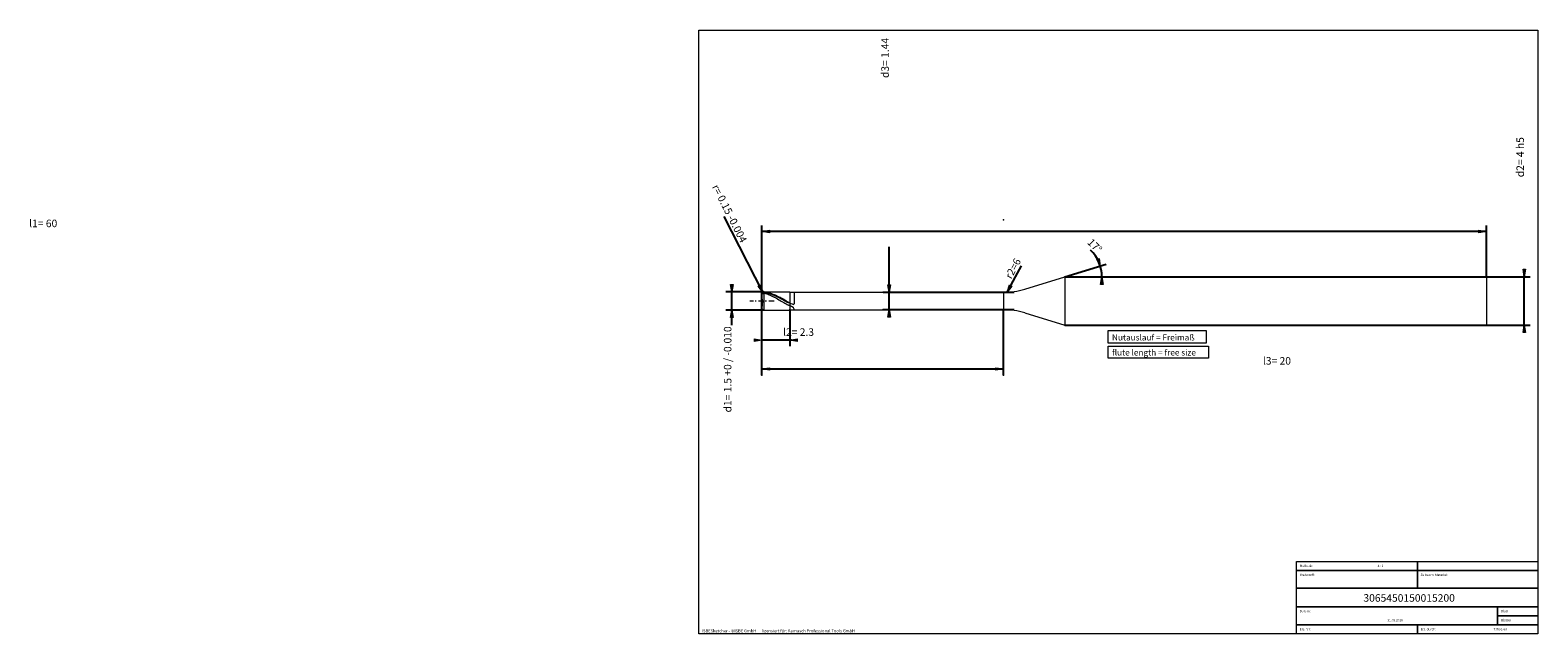
# Model space of a CAD drawing. Units: millimetres. Extents: x -356 to 143, y -100 to 100.
import ezdxf

# ---------------------------------------------------------------- set-up
doc = ezdxf.new("R2010")
doc.units = ezdxf.units.MM
doc.header["$MEASUREMENT"] = 0
doc.layers.get('0').update_dxf_attribs({"lineweight": 0})
for name, color, linetype, lineweight in [('Bemassung', 7, 'Continuous', 0), ('Geo', 7, 'Continuous', 0), ('Rahmen', 7, 'Continuous', 0), ('Text', 7, 'Continuous', 0)]:
    doc.layers.add(name, color=color, linetype=linetype, lineweight=lineweight)
doc.styles.get("Standard").update_dxf_attribs({"font": 'Arial'})
doc.dimstyles.new('BEM-ISBE', dxfattribs={"dimtxt": 2.5, "dimasz": 2.5, "dimexe": 1.25, "dimexo": 0.625, "dimtad": 1, "dimdec": 3, "dimzin": 0, "dimdsep": 46, "dimtxsty": 'Standard', "dimblk": 'VDDIM_DEFAULT', "dimcen": 0.09, "dimadec": 3, "dimazin": 0, "dimtol": 1, "dimtm": 1e-09, "dimtfac": 0.5, "dimtdec": 3, "dimtmove": 0, "dimatfit": 3, "dimfxl": 1, "dimtolj": 1, "dimtzin": 0, "dimarcsym": 0})

# ---------------------------------------------------------------- blocks, each defined once
blk = doc.blocks.new('VDDIM_DEFAULT')
at = {"linetype": 'Continuous'}
blk.add_hatch(color=0, dxfattribs=at).paths.add_polyline_path([(0, 0), (-1, -0.1665), (-1, 0.1665)], flags=0)
at = {"color": 0, "linetype": 'Continuous'}
blk.add_lwpolyline([(0, 0), (-1, -0.1665), (-1, 0.1665), (0, 0)], dxfattribs=at)
blk = doc.blocks.new('*D9')
at = {"layer": 'Bemassung', "color": 0, "lineweight": -2}
for p, q in [((-113.67, -4.9), (-113.67, 35.1)), ((-104.47, 7.22), (-104.47, -4.9)), ((-103.88, -2.9), (-113.67, -2.9))]:
    blk.add_line(p, q, dxfattribs=at)
at = {"layer": 'Bemassung', "color": 0}
for p in [(-104.47, 7.22), (-113.67, -4.9)]:
    blk.add_point(p, dxfattribs=at)
at = {"layer": 'Bemassung', "color": 0, "lineweight": -2, "xscale": 2.5, "yscale": 2.5, "zscale": 2.5}
blk.add_blockref('VDDIM_DEFAULT', (-113.67, -2.9), dxfattribs=at)
at = {"layer": 'Bemassung', "color": 0, "lineweight": -2, "xscale": 2.5, "yscale": 2.5, "zscale": 2.5, "rotation": 180}
blk.add_blockref('VDDIM_DEFAULT', (-104.47, -2.9), dxfattribs=at)
at = {"layer": 'Bemassung', "color": 0, "insert": (-101.55, -2.24), "char_height": 2.5, "attachment_point": 8}
blk.add_mtext('l2= 2.3', dxfattribs=at)
blk = doc.blocks.new('*D10')
at = {"layer": 'Bemassung', "color": 0, "lineweight": -2}
for p, q in [((-113.67, -4.9), (-113.67, 35.1)), ((126.33, 18.1), (126.33, 35.1)), ((126.33, 33.1), (-113.67, 33.1))]:
    blk.add_line(p, q, dxfattribs=at)
at = {"layer": 'Bemassung', "color": 0}
for p in [(126.33, 18.1), (-113.67, -4.9)]:
    blk.add_point(p, dxfattribs=at)
at = {"layer": 'Bemassung', "color": 0, "lineweight": -2, "xscale": 2.5, "yscale": 2.5, "zscale": 2.5, "rotation": 180}
blk.add_blockref('VDDIM_DEFAULT', (-113.67, 33.1), dxfattribs=at)
at = {"layer": 'Bemassung', "color": 0, "lineweight": -2, "xscale": 2.5, "yscale": 2.5, "zscale": 2.5}
blk.add_blockref('VDDIM_DEFAULT', (126.33, 33.1), dxfattribs=at)
at = {"layer": 'Bemassung', "color": 0, "insert": (-351.74, 33.76), "char_height": 2.5, "attachment_point": 8}
blk.add_mtext('l1= 60', dxfattribs=at)
blk = doc.blocks.new('*D11')
at = {"layer": 'Bemassung', "color": 0, "lineweight": -2}
for p, q in [((-113.67, -14.43), (-113.67, 7.7)), ((-33.67, -14.43), (-33.67, 7.22)), ((-113.67, -12.43), (-33.67, -12.43))]:
    blk.add_line(p, q, dxfattribs=at)
at = {"layer": 'Bemassung', "color": 0}
for p in [(-113.67, -14.43), (-33.67, -14.43)]:
    blk.add_point(p, dxfattribs=at)
at = {"layer": 'Bemassung', "color": 0, "lineweight": -2, "xscale": 2.5, "yscale": 2.5, "zscale": 2.5, "rotation": 180}
blk.add_blockref('VDDIM_DEFAULT', (-113.67, -12.43), dxfattribs=at)
at = {"layer": 'Bemassung', "color": 0, "lineweight": -2, "xscale": 2.5, "yscale": 2.5, "zscale": 2.5}
blk.add_blockref('VDDIM_DEFAULT', (-33.67, -12.43), dxfattribs=at)
at = {"layer": 'Bemassung', "color": 0, "insert": (56.91, -11.76), "char_height": 2.5, "attachment_point": 8}
blk.add_mtext('l3= 20', dxfattribs=at)
blk = doc.blocks.new('*D8')
at = {"layer": 'Bemassung', "color": 0, "lineweight": -2}
for q in [(0.31, 22.27), (0.93, 18.1)]:
    blk.add_line((-13.33, 18.1), q, dxfattribs=at)
blk.add_arc((-13.33, 18.1), 12.26, 0, 45.8744, dxfattribs=at)
at = {"layer": 'Bemassung', "color": 0}
for p in [(-1.61, 21.68), (-13.33, 18.1), (-1.21, 19.91), (-1.07, 18.1)]:
    blk.add_point(p, dxfattribs=at)
at = {"layer": 'Bemassung', "color": 0, "lineweight": -2, "xscale": 2.5, "yscale": 2.5, "zscale": 2.5}
for p, rotation in [((-1.61, 21.68), 287.233627830736), ((-1.07, 18.1), 89.7663721692632)]:
    blk.add_blockref('VDDIM_DEFAULT', p, dxfattribs=dict(at, rotation=rotation))
at = {"layer": 'Bemassung', "color": 0, "insert": (-4.81, 26.92), "char_height": 2.5, "attachment_point": 8, "rotation": 315.8069}
blk.add_mtext('17°', dxfattribs=at)
blk = doc.blocks.new('*D4')
at = {"layer": 'Bemassung', "color": 0, "lineweight": -2}
blk.add_line((-113.42, 12.98), (-126.18, 38.04), dxfattribs=at)
at = {"layer": 'Bemassung', "color": 0}
for p in [(-113.42, 12.98), (-113.07, 12.5)]:
    blk.add_point(p, dxfattribs=at)
at = {"layer": 'Bemassung', "color": 0, "lineweight": -2, "xscale": 2.5, "yscale": 2.5, "zscale": 2.5, "rotation": 296.978212163354}
blk.add_blockref('VDDIM_DEFAULT', (-113.42, 12.98), dxfattribs=at)
at = {"layer": 'Bemassung', "color": 0, "insert": (-126.22, 38.13), "char_height": 2.5, "attachment_point": 8, "rotation": 296.9782}
blk.add_mtext('r= 0.15 -0.004', dxfattribs=at)
blk = doc.blocks.new('*D6')
at = {"layer": 'Bemassung', "color": 0, "lineweight": -2}
blk.add_line((-32.48, 13.01), (-27.7, 21.79), dxfattribs=at)
at = {"layer": 'Bemassung', "color": 0}
for p in [(-33.67, 36.98), (-32.48, 13.01)]:
    blk.add_point(p, dxfattribs=at)
at = {"layer": 'Bemassung', "color": 0, "lineweight": -2, "xscale": 2.5, "yscale": 2.5, "zscale": 2.5, "rotation": 241.448187123144}
blk.add_blockref('VDDIM_DEFAULT', (-32.48, 13.01), dxfattribs=at)
at = {"layer": 'Bemassung', "color": 0, "insert": (-28.73, 19.89), "char_height": 2.5, "attachment_point": 8, "rotation": 61.4482}
blk.add_mtext('r2=6', dxfattribs=at)
blk = doc.blocks.new('*D3')
at = {"layer": 'Bemassung', "color": 0, "lineweight": -2}
for p, q in [((-113.07, 13.1), (-125.67, 13.1)), ((-123.67, 2.05), (-123.67, 13.1)), ((-113.07, 7.1), (-125.67, 7.1))]:
    blk.add_line(p, q, dxfattribs=at)
at = {"layer": 'Bemassung', "color": 0}
for p in [(-113.07, 13.1), (-113.07, 7.1)]:
    blk.add_point(p, dxfattribs=at)
at = {"layer": 'Bemassung', "color": 0, "lineweight": -2, "xscale": 2.5, "yscale": 2.5, "zscale": 2.5}
for p, rotation in [((-123.67, 13.1), 270), ((-123.67, 7.1), 90)]:
    blk.add_blockref('VDDIM_DEFAULT', p, dxfattribs=dict(at, rotation=rotation))
at = {"layer": 'Bemassung', "color": 0, "insert": (-123, -12.56), "char_height": 2.5, "attachment_point": 8, "rotation": 90}
blk.add_mtext('d1= 1.5 +0 / -0.010', dxfattribs=at)
blk = doc.blocks.new('*D5')
at = {"layer": 'Bemassung', "color": 0, "lineweight": -2}
for p, q in [((-71.53, 7.22), (-71.53, 28.03)), ((-73.53, 12.98), (-30.08, 12.98)), ((-73.53, 7.22), (-30.08, 7.22))]:
    blk.add_line(p, q, dxfattribs=at)
at = {"layer": 'Bemassung', "color": 0}
for p in [(-73.53, 12.98), (-73.53, 7.22)]:
    blk.add_point(p, dxfattribs=at)
at = {"layer": 'Bemassung', "color": 0, "lineweight": -2, "xscale": 2.5, "yscale": 2.5, "zscale": 2.5}
for p, rotation in [((-71.53, 12.98), 270), ((-71.53, 7.22), 90)]:
    blk.add_blockref('VDDIM_DEFAULT', p, dxfattribs=dict(at, rotation=rotation))
at = {"layer": 'Bemassung', "color": 0, "insert": (-70.87, 90.59), "char_height": 2.5, "attachment_point": 8, "rotation": 90}
blk.add_mtext('d3= 1.44', dxfattribs=at)
blk = doc.blocks.new('*D7')
at = {"layer": 'Bemassung', "color": 0, "lineweight": -2}
for p, q in [((-13.33, 18.1), (140.84, 18.1)), ((138.84, 2.1), (138.84, 18.1)), ((-13.33, 2.1), (140.84, 2.1))]:
    blk.add_line(p, q, dxfattribs=at)
at = {"layer": 'Bemassung', "color": 0}
for p in [(-13.33, 18.1), (-13.33, 2.1)]:
    blk.add_point(p, dxfattribs=at)
at = {"layer": 'Bemassung', "color": 0, "lineweight": -2, "xscale": 2.5, "yscale": 2.5, "zscale": 2.5}
for p, rotation in [((138.84, 18.1), 270), ((138.84, 2.1), 90)]:
    blk.add_blockref('VDDIM_DEFAULT', p, dxfattribs=dict(at, rotation=rotation))
at = {"layer": 'Bemassung', "color": 0, "insert": (139.51, 57.72), "char_height": 2.5, "attachment_point": 8, "rotation": 90}
blk.add_mtext('d2= 4 h5', dxfattribs=at)

msp = doc.modelspace()

# ---------------------------------------------------------------- linework, layer by layer
at = {"layer": 'Geo'}
for p, q in [((-26.6502, 14.0248), (-13.3335, 18.0962)), ((-13.3335, 18.0962), (126.3317, 18.0962)), ((-13.3335, 18.0962), (-13.3335, 2.0962)), ((126.3317, 18.0962), (126.3317, 10.0962)), ((126.3317, 18.0962), (126.3317, 2.0962)), ((-117.6683, 10.0962), (-116.4683, 10.0962)), ((-115.9583, 10.0962), (-115.6183, 10.0962)), ((-114.7683, 10.0962), (-113.0683, 10.0962)), ((-113.6683, 12.4962), (-113.2683, 13.0531, 0.2281)), ((-113.6683, 12.4441, 0.2954), (-113.2683, 12.9784, 0.5186)), ((-113.6683, 12.2323, 1.094), (-113.2683, 12.7899, 1.2407)), ((-113.6683, 10.0962), (-113.6683, 10.0962)), ((-113.6683, 10.0962), (-113.6683, 10.0962)), ((-113.5433, 10.0962), (-113.6674, 12.4648)), ((-113.5433, 10.0962), (-113.6674, 7.7276)), ((-113.2683, 13.0531, 0.2281), (-112.8683, 13.0607, 0.4601)), ((-113.2683, 12.9784, 0.5186), (-112.8683, 12.9639, 0.744)), ((-113.2683, 12.7899, 1.2407), (-112.8683, 12.7245, 1.4462)), ((-113.0683, 13.0962), (-104.4683, 13.0962)), ((-113.0683, 13.0962), (-113.0683, 7.0962)), ((-113.0683, 13.0962), (-113.0683, 7.0962)), ((-112.8683, 13.0607, 0.4601), (-112.4683, 13.0165, 0.6867)), ((-112.8683, 12.9639, 0.744), (-112.4683, 12.8982, 0.9624)), ((-112.8683, 12.7245, 1.4462), (-112.4683, 12.6055, 1.6441)), ((-112.5583, 10.0962), (-112.2183, 10.0962)), ((-112.4683, 13.0165, 0.6867), (-112.0683, 12.9551, 0.9092)), ((-112.4683, 12.8982, 0.9624), (-112.0683, 12.8159, 1.175)), ((-112.4683, 12.6055, 1.6441), (-112.0683, 12.4717, 1.8322)), ((-112.0683, 12.9551, 0.9092), (-111.6683, 12.8767, 1.1264)), ((-112.0683, 12.8159, 1.175), (-111.6683, 12.7174, 1.3807)), ((-112.0683, 12.4717, 1.8322), (-111.6683, 12.3237, 2.0095)), ((-111.6683, 12.8767, 1.1264), (-111.2683, 12.7818, 1.3369)), ((-111.6683, 12.7174, 1.3807), (-111.2683, 12.6035, 1.5782)), ((-111.6683, 12.3237, 2.0095), (-111.2683, 12.1626, 2.1748)), ((-111.3683, 10.0962), (-109.6683, 10.0962)), ((-111.2683, 12.7818, 1.3369), (-110.8683, 12.671, 1.5395)), ((-111.2683, 12.6035, 1.5782), (-110.8683, 12.4747, 1.7663)), ((-111.2683, 12.1626, 2.1748), (-110.8683, 11.9892, 2.3273)), ((-110.8683, 12.671, 1.5395), (-110.4683, 12.545, 1.7329)), ((-110.8683, 12.4747, 1.7663), (-110.4683, 12.3318, 1.944)), ((-110.8683, 11.9892, 2.3273), (-110.4683, 11.8046, 2.466)), ((-110.4683, 12.545, 1.7329), (-110.0683, 12.4045, 1.9161)), ((-110.4683, 12.3318, 1.944), (-110.0683, 12.1757, 2.1102)), ((-110.4683, 11.8046, 2.466), (-110.0683, 11.6099, 2.5901)), ((-110.0683, 12.4045, 1.9161), (-109.6683, 12.2503, 2.088)), ((-110.0683, 12.1757, 2.1102), (-109.6683, 12.0073, 2.2639)), ((-110.0683, 11.6099, 2.5901), (-109.6683, 11.4063, 2.6988)), ((-109.6683, 12.2503, 2.088), (-109.2683, 12.0833, 2.2475)), ((-109.6683, 12.0073, 2.2639), (-109.2683, 11.8275, 2.4041)), ((-109.6683, 11.4063, 2.6988), (-109.2683, 11.1948, 2.7916)), ((-109.2683, 12.0833, 2.2475), (-108.8683, 11.9046, 2.3936)), ((-109.2683, 11.8275, 2.4041), (-108.8683, 11.6375, 2.5302)), ((-109.2683, 11.1948, 2.7916), (-108.8683, 10.9769, 2.8678)), ((-108.8683, 11.9046, 2.3936), (-108.4683, 11.7152, 2.5256)), ((-108.8683, 11.6375, 2.5302), (-108.4683, 11.4384, 2.6412)), ((-108.8683, 10.9769, 2.8678), (-108.4683, 10.7537, 2.927)), ((-108.4683, 11.7152, 2.5256), (-108.0683, 11.5162, 2.6426)), ((-108.4683, 11.4384, 2.6412), (-108.0683, 11.2313, 2.7366)), ((-108.4683, 10.7537, 2.927), (-108.0683, 10.5267, 2.9689)), ((-108.0683, 11.5162, 2.6426), (-107.6683, 11.3087, 2.744)), ((-108.0683, 11.2313, 2.7366), (-107.6683, 11.0174, 2.8158)), ((-108.0683, 10.5267, 2.9689), (-107.6683, 10.2971, 2.9933)), ((-107.6683, 11.3087, 2.744), (-107.2683, 11.0941, 2.8291)), ((-107.6683, 11.0174, 2.8158), (-107.2683, 10.7982, 2.8783)), ((-107.6683, 10.2971, 2.9933), (-107.2683, 10.0663, 2.9999)), ((-107.2683, 11.0941, 2.8291), (-106.8683, 10.8736, 2.8975)), ((-107.2683, 10.7982, 2.8783), (-106.8683, 10.5747, 2.9238)), ((-107.2683, 10.0663, 2.9999), (-106.8683, 9.8357, 2.9887)), ((-106.8683, 10.8736, 2.8975), (-106.4683, 10.6485, 2.9487)), ((-106.8683, 10.5747, 2.9238), (-106.4683, 10.3485, 2.9519)), ((-106.4683, 10.6485, 2.9487), (-106.0683, 10.42, 2.9825)), ((-106.4683, 10.3485, 2.9519), (-106.0683, 10.1207, 2.9626)), ((-106.0683, 10.42, 2.9825), (-105.6683, 10.1897, 2.9985)), ((-106.0683, 10.1207, 2.9626), (-105.6683, 9.8928, 2.9557)), ((-105.6683, 10.1897, 2.9985), (-105.2683, 9.9588, 2.9969)), ((-104.4683, 13.0962), (-104.4683, 12.9762)), ((-104.4683, 13.0962), (-104.4683, 7.0962)), ((-104.4683, 12.9762), (-33.6671, 12.9762)), ((-104.4683, 12.9762), (-104.4683, 7.2162)), ((-102.8683, 12.9757, 0.0529), (-102.8801, 12.9762)), ((-102.8683, 9.2338, 2.7479), (-102.8683, 12.9757, 0.0529)), ((-33.6671, 12.9762), (-33.6671, 7.2162)), ((-33.6671, 12.9762), (-33.6671, 7.2162)), ((-113.6683, 7.6962), (-113.6683, 7.6962)), ((-113.0683, 7.0962), (-104.4683, 7.0962)), ((-106.8683, 9.8357, 2.9887), (-106.4683, 9.6066, 2.9598)), ((-106.4683, 9.6066, 2.9598), (-106.0683, 9.3805, 2.9134)), ((-106.0683, 9.3805, 2.9134), (-105.6683, 9.1585, 2.8497)), ((-105.6683, 9.8928, 2.9557), (-105.2683, 9.6661, 2.9313)), ((-105.6683, 9.1585, 2.8497), (-105.2683, 8.9421, 2.7692)), ((-105.2683, 9.9588, 2.9969), (-104.8683, 9.7288, 2.9774)), ((-105.2683, 9.6661, 2.9313), (-104.8683, 9.4419, 2.8895)), ((-105.2683, 8.9421, 2.7692), (-104.8683, 8.7326, 2.6722)), ((-104.8683, 9.7288, 2.9774), (-104.4683, 9.5009, 2.9404)), ((-104.4683, 8.5311, 2.5594), (-104.8683, 8.7326, 2.6722)), ((-104.4683, 9.5009, 2.9404), (-104.4683, 9.5247, 2.8227)), ((-104.4683, 9.5247, 2.8227), (-104.0683, 9.3093, 2.7704)), ((-104.0683, 8.3622, 2.2995), (-104.4683, 8.5446, 2.4263)), ((-104.4683, 8.5446, 2.4263), (-104.4683, 8.5311, 2.5594)), ((-104.4683, 7.0962), (-104.4683, 7.2162)), ((-104.4683, 7.2162), (-33.6671, 7.2162)), ((-104.0683, 9.3093, 2.7704), (-103.6683, 9.0987, 2.7018)), ((-103.6683, 8.1669, 2.1383), (-104.0683, 8.3622, 2.2995)), ((-103.6683, 9.0987, 2.7018), (-103.2683, 8.9107, 2.6247)), ((-103.2683, 7.7933, 1.7295), (-103.6683, 8.1669, 2.1383)), ((-103.2683, 8.9107, 2.6247), (-102.8683, 9.2338, 2.7479)), ((-102.8801, 7.2162), (-103.2683, 7.7933, 1.7295)), ((-26.6502, 6.1675), (-13.3335, 2.0962)), ((-13.3335, 2.0962), (126.3317, 2.0962))]:
    msp.add_line(p, q, dxfattribs=at)
for centre, radius, start, end in [((-113.0683, 12.4962), 0.6, 90, 183), ((-33.6671, 36.9762), 24, 270, 287), ((-113.0683, 7.6962), 0.6, 177, 270), ((-33.6671, -16.7838), 24, 73, 90)]:
    msp.add_arc(centre, radius, start, end, dxfattribs=at)
at = {"layer": 'Rahmen'}
for points in [[(-134.5682, 99.7961), (143.3341, 99.7961), (143.3341, -100.1549), (-134.5682, -100.1549)], [(1.0422, 0.3156), (33.46, 0.3156), (33.46, -3.8913), (1.0422, -3.8913)], [(1.0422, -4.8812), (34.2024, -4.8812), (34.2024, -8.8406), (1.0422, -8.8406)], [(63.4032, -76.1509), (103.4924, -76.1509), (103.4924, -79.1204), (63.4032, -79.1204)], [(63.4032, -79.1204), (103.4924, -79.1204), (103.4924, -85.0596), (63.4032, -85.0596)], [(103.4924, -76.1509), (143.3341, -76.1509), (143.3341, -79.1204), (103.4924, -79.1204)], [(103.4924, -79.1204), (143.3341, -79.1204), (143.3341, -85.0596), (103.4924, -85.0596)], [(63.4032, -85.0596), (143.3341, -85.0596), (143.3341, -91.2462), (63.4032, -91.2462)], [(63.4032, -91.2462), (129.971, -91.2462), (129.971, -97.1853), (63.4032, -97.1853)], [(129.971, -91.2462), (143.3341, -91.2462), (143.3341, -94.2158), (129.971, -94.2158)], [(129.971, -94.2158), (143.3341, -94.2158), (143.3341, -97.1853), (129.971, -97.1853)], [(63.4032, -97.1853), (103.4924, -97.1853), (103.4924, -100.1549), (63.4032, -100.1549)], [(103.4924, -97.1853), (143.3341, -97.1853), (143.3341, -100.1549), (103.4924, -100.1549)]]:
    msp.add_lwpolyline(points, close=True, dxfattribs=at)

# ---------------------------------------------------------------- texts
at = {"layer": 'Text'}
for s, height, p in [('Nutauslauf = Freimaß', 2, (2.2711, -2.9884)), ('flute length = free size', 2, (2.2711, -7.9649)), ('Maßstab:', 0.75, (64.5, -77.9924)), ('4 : 1', 0.75, (90.2627, -77.9924)), ('Werkstoff:', 0.75, (64.5, -80.9924)), ('Zu bearb. Material:', 0.75, (104.5, -80.9924)), ('3065450150015200', 2.5, (85.5588, -89.5176)), ('Datum:', 0.75, (64.5, -92.9924)), ('Blatt', 0.75, (131.1667, -92.9924)), ('ISBESketcher - ©ISBE GmbH      lizensiert für: Karnasch Professional Tools GmbH', 1, (-133.5783, -99.6549)), ('Ers. für:', 0.75, (64.5, -98.9924)), ('31.08.2016', 0.75, (93.4926, -95.9924)), ('Ers. durch:', 0.75, (104.5, -98.9924)), ('T.Wacker', 0.75, (128.6542, -98.9924)), ('Blätter', 0.75, (131.1667, -95.9924))]:
    msp.add_text(s, height=height, dxfattribs=at).set_placement(p)

# ---------------------------------------------------------------- dimensions: what is measured, and where the dimension line sits
at = {"layer": 'Bemassung'}
for base, p1, p2, text, picture, middle in [((-71.5349, 12.9762), (-73.5349, 7.2162), (-73.5349, 12.9762), 'd3= 1.44', '*D5', (-70.8683, 90.5894)), ((138.8418, 18.0962), (-13.3335, 2.0962), (-13.3335, 18.0962), 'd2= 4 h5', '*D7', (139.5085, 57.7168)), ((-123.6683, 13.0962), (-113.0683, 7.0962), (-113.0683, 13.0962), 'd1= 1.5 +0 / -0.010', '*D3', (-123.0016, -12.5597))]:
    dim = msp.add_linear_dim(base=base, p1=p1, p2=p2, angle=90, text=text, dimstyle='BEM-ISBE', override={"dimgap": 0.625, "dimlfac": 0.25, "dimzin": 8, "dimtol": 0, "dimlim": 0, "dimtzin": 8}, dxfattribs=at)
    dim.commit()
    dim.dimension.update_dxf_attribs({"geometry": picture, "text_midpoint": middle})
for center, mpoint, text, picture, middle in [((-113.0683, 12.4962), (-113.4207, 12.9817), 'r= 0.15 -0.004', '*D4', (-126.2204, 38.1263)), ((-33.6671, 36.9762), (-32.4808, 13.0055), 'r2=6', '*D6', (-28.7337, 19.8918))]:
    dim = msp.add_radius_dim(center=center, mpoint=mpoint, text=text, dimstyle='BEM-ISBE', override={"dimgap": 0.625, "dimlfac": 0.25, "dimzin": 8, "dimtol": 0, "dimlim": 0, "dimtzin": 8}, dxfattribs=at)
    dim.commit()
    dim.dimension.update_dxf_attribs({"geometry": picture, "text_midpoint": middle, "dimtype": 164})
for base, p1, p2, text, picture, middle in [((-113.6683, 33.0962), (126.3317, 18.0962), (-113.6683, -4.9038), 'l1= 60', '*D10', (-351.7356, 33.7628)), ((-113.6683, -2.9038), (-104.4683, 7.2162), (-113.6683, -4.9038), 'l2= 2.3', '*D9', (-101.5471, -2.2372)), ((-33.6671, -12.4267), (-113.6683, -14.4267), (-33.6671, -14.4267), 'l3= 20', '*D11', (56.9082, -11.76))]:
    dim = msp.add_linear_dim(base=base, p1=p1, p2=p2, text=text, dimstyle='BEM-ISBE', override={"dimgap": 0.625, "dimlfac": 0.25, "dimzin": 8, "dimtol": 0, "dimlim": 0, "dimtzin": 8}, dxfattribs=at)
    dim.commit()
    dim.dimension.update_dxf_attribs({"geometry": picture, "text_midpoint": middle})
dim = msp.add_angular_dim_2l(base=(-1.206, 19.9086), line1=((-13.3335, 18.0962), (-4.7961, 26.8982)), line2=((-1.0713, 18.0962), (-13.3335, 18.0962)), text='17°', dimstyle='BEM-ISBE', override={"dimgap": 0.625, "dimazin": 2, "dimtol": 0, "dimlim": 0, "dimtzin": 8}, dxfattribs=at)
dim.commit()
dim.dimension.update_dxf_attribs({"geometry": '*D8', "text_midpoint": (-4.8135, 26.915)})

doc.saveas('drawing.dxf')
